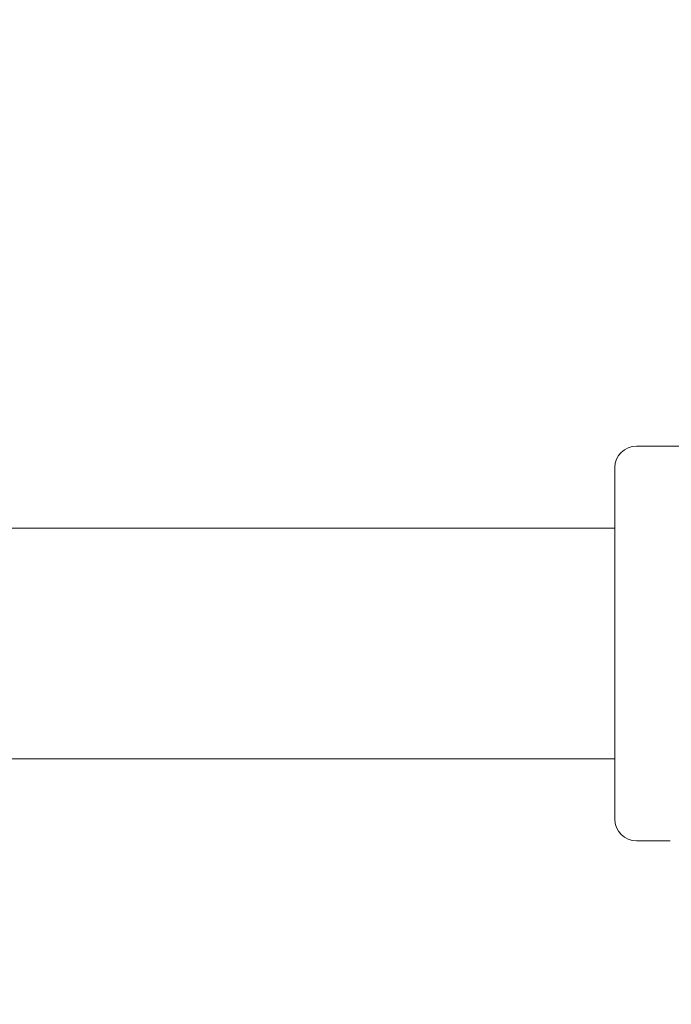
# Model space of a CAD drawing. Units: millimetres. Extents: x 280.6 to 324.8, y 163.4 to 221.8.
# Drawn here: x 306 to 306.2, y 177.6 to 178 of the extents above; entities that cross this region are included whole.
import ezdxf

# ---------------------------------------------------------------- set-up
doc = ezdxf.new("R2010")
doc.units = ezdxf.units.MM
doc.header["$MEASUREMENT"] = 0
doc.linetypes.add('AI-Linetype-2', pattern=[2.116667, 1.058333, -1.058333])
doc.layers.add('Ebene 1', color=7, linetype='Continuous', lineweight=0)

# ---------------------------------------------------------------- blocks, each defined once
blk = doc.blocks.new('Block_0')
at = {"layer": 'Ebene 1', "color": 250, "lineweight": 9}
for p, q in [((306.47358, 177.838), (306.18758, 177.838)), ((306.18008, 177.8095), (304.98108, 177.8095)), ((304.98108, 177.7295), (306.18008, 177.7295)), ((306.18758, 177.701), (306.19928, 177.701))]:
    blk.add_line(p, q, dxfattribs=at)
for points in [[(306.18008, 177.76952), (306.18008, 177.77983), (306.18008, 177.78984), (306.18008, 177.79927), (306.18008, 177.80784), (306.18008, 177.8153), (306.18008, 177.82145), (306.18008, 177.82611), (306.18008, 177.82914), (306.18008, 177.83045), (306.18008, 177.8305)], [(306.18008, 177.76952), (306.18008, 177.77983), (306.18008, 177.78984), (306.18008, 177.79927), (306.18008, 177.80784), (306.18008, 177.8153), (306.18008, 177.82145), (306.18008, 177.82611), (306.18008, 177.82914), (306.18008, 177.83045), (306.18008, 177.8305)], [(306.18008, 177.76952), (306.18008, 177.77983), (306.18008, 177.78984), (306.18008, 177.79927), (306.18008, 177.80784), (306.18008, 177.8153), (306.18008, 177.82145), (306.18008, 177.82611), (306.18008, 177.82914), (306.18008, 177.83045), (306.18008, 177.8305)], [(306.18008, 177.7085), (306.18008, 177.70856), (306.18008, 177.70987), (306.18008, 177.71291), (306.18008, 177.71757), (306.18008, 177.72372), (306.18008, 177.73119), (306.18008, 177.73977), (306.18008, 177.7492), (306.18008, 177.75921), (306.18008, 177.76952)], [(306.18008, 177.7085), (306.18008, 177.70856), (306.18008, 177.70987), (306.18008, 177.71291), (306.18008, 177.71757), (306.18008, 177.72372), (306.18008, 177.73119), (306.18008, 177.73977), (306.18008, 177.7492), (306.18008, 177.75921), (306.18008, 177.76952)], [(306.18008, 177.7085), (306.18008, 177.70856), (306.18008, 177.70987), (306.18008, 177.71291), (306.18008, 177.71757), (306.18008, 177.72372), (306.18008, 177.73119), (306.18008, 177.73977), (306.18008, 177.7492), (306.18008, 177.75921), (306.18008, 177.76952)]]:
    blk.add_lwpolyline(points, dxfattribs=at)
for points in [[(306.18758, 177.838), (306.18343, 177.838), (306.18008, 177.83464), (306.18008, 177.8305)], [(306.18008, 177.7085), (306.18008, 177.70436), (306.18343, 177.701), (306.18758, 177.701)]]:
    blk.add_open_spline(points, degree=3, dxfattribs=at)
blk = doc.blocks.new('Block_1')
at = {"layer": 'Ebene 1', "color": 250, "linetype": 'AI-Linetype-2', "lineweight": 18}
blk.add_open_spline([(323.80871, 188), (323.80871, 188), (323.80871, 175.74663), (323.80871, 175.74663), (323.80871, 169.47819), (318.72714, 164.39663), (312.45871, 164.39663), (312.45871, 164.39663), (300.20534, 164.39663), (300.20534, 164.39663), (293.93691, 164.39663), (288.85534, 169.47819), (288.85534, 175.74663), (288.85534, 175.74663), (288.85534, 188), (288.85534, 188)], degree=3, knots=[0, 0, 0, 0, 1, 1, 1, 2, 2, 2, 3, 3, 3, 4, 4, 4, 5, 5, 5, 5], dxfattribs=at)

msp = doc.modelspace()

# ---------------------------------------------------------------- block references
at = {"layer": 'Ebene 1'}
for name in ['Block_1', 'Block_0']:
    msp.add_blockref(name, (0, 0), dxfattribs=at)

doc.saveas('drawing.dxf')
